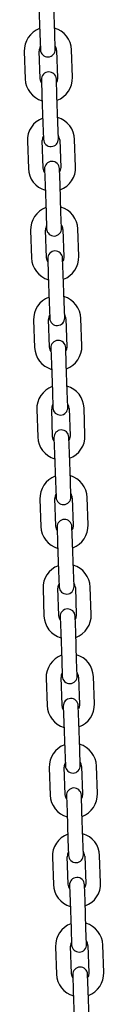
# Model space of a CAD drawing. Units: millimetres. Extents: x -9154 to 14287, y -3473 to 7199.
# Drawn here: x 3635 to 3667, y 1508 to 1904 of the extents above; entities that cross this region are included whole.
import ezdxf

# ---------------------------------------------------------------- set-up
doc = ezdxf.new("R2010")
doc.units = ezdxf.units.MM
doc.header["$LTSCALE"] = 10

msp = doc.modelspace()

# ---------------------------------------------------------------- linework, layer by layer
at = {"color": 7, "linetype": 'Continuous', "lineweight": 25}
for p, q in [((3640.79, 1909.05), (3641.17, 1898.05)), ((3647.17, 1898.26), (3646.78, 1909.25)), ((3641.17, 1898.05), (3641.4, 1891.56)), ((3647.4, 1891.77), (3647.17, 1898.26)), ((3634.92, 1890.83), (3635.3, 1879.84)), ((3641.3, 1880.05), (3640.92, 1891.04)), ((3647.91, 1891.28), (3648.3, 1880.29)), ((3654.29, 1880.5), (3653.91, 1891.49)), ((3641.82, 1879.56), (3642.04, 1873.07)), ((3648.04, 1873.28), (3647.81, 1879.77)), ((3642.04, 1873.07), (3642.43, 1862.07)), ((3648.43, 1862.28), (3648.04, 1873.28)), ((3642.43, 1862.07), (3642.66, 1855.58)), ((3648.65, 1855.79), (3648.43, 1862.28)), ((3636.18, 1854.85), (3636.56, 1843.86)), ((3642.56, 1844.07), (3642.17, 1855.06)), ((3649.17, 1855.31), (3649.55, 1844.31)), ((3655.55, 1844.52), (3655.17, 1855.51)), ((3643.07, 1843.59), (3643.3, 1837.09)), ((3649.3, 1837.3), (3649.07, 1843.79)), ((3643.3, 1837.09), (3643.69, 1826.1)), ((3649.68, 1826.31), (3649.3, 1837.3)), ((3643.69, 1826.1), (3643.91, 1819.6)), ((3649.91, 1819.81), (3649.68, 1826.31)), ((3637.43, 1818.87), (3637.82, 1807.88)), ((3643.81, 1808.09), (3643.43, 1819.08)), ((3650.43, 1819.33), (3650.81, 1808.33)), ((3656.81, 1808.54), (3656.42, 1819.54)), ((3644.33, 1807.61), (3644.56, 1801.11)), ((3650.55, 1801.32), (3650.33, 1807.82)), ((3644.56, 1801.11), (3644.94, 1790.12)), ((3650.94, 1790.33), (3650.55, 1801.32)), ((3644.94, 1790.12), (3645.17, 1783.62)), ((3651.16, 1783.83), (3650.94, 1790.33)), ((3638.69, 1782.9), (3639.07, 1771.9)), ((3645.07, 1772.11), (3644.69, 1783.1)), ((3651.68, 1783.35), (3652.07, 1772.36)), ((3658.06, 1772.57), (3657.68, 1783.56)), ((3645.59, 1771.63), (3645.81, 1765.13)), ((3651.81, 1765.34), (3651.58, 1771.84)), ((3645.81, 1765.13), (3646.2, 1754.14)), ((3652.19, 1754.35), (3651.81, 1765.34)), ((3646.2, 1754.14), (3646.42, 1747.64)), ((3652.42, 1747.85), (3652.19, 1754.35)), ((3639.95, 1746.92), (3640.33, 1735.92)), ((3646.33, 1736.13), (3645.94, 1747.13)), ((3652.94, 1747.37), (3653.32, 1736.38)), ((3659.32, 1736.59), (3658.93, 1747.58)), ((3646.84, 1735.65), (3647.07, 1729.16)), ((3653.07, 1729.36), (3652.84, 1735.86)), ((3647.07, 1729.16), (3647.45, 1718.16)), ((3653.45, 1718.37), (3653.07, 1729.36)), ((3647.45, 1718.16), (3647.68, 1711.67)), ((3653.68, 1711.88), (3653.45, 1718.37)), ((3641.2, 1710.94), (3641.59, 1699.95)), ((3647.58, 1700.16), (3647.2, 1711.15)), ((3654.19, 1711.39), (3654.58, 1700.4)), ((3660.57, 1700.61), (3660.19, 1711.6)), ((3648.1, 1699.67), (3648.33, 1693.18)), ((3654.32, 1693.39), (3654.1, 1699.88)), ((3648.33, 1693.18), (3648.71, 1682.18)), ((3654.71, 1682.39), (3654.32, 1693.39)), ((3648.71, 1682.18), (3648.94, 1675.69)), ((3654.93, 1675.9), (3654.71, 1682.39)), ((3642.46, 1674.96), (3642.84, 1663.97)), ((3648.84, 1664.18), (3648.46, 1675.17)), ((3655.45, 1675.41), (3655.83, 1664.42)), ((3661.83, 1664.63), (3661.45, 1675.62)), ((3649.36, 1663.69), (3649.58, 1657.2)), ((3655.58, 1657.41), (3655.35, 1663.9)), ((3649.58, 1657.2), (3649.97, 1646.21)), ((3655.96, 1646.42), (3655.58, 1657.41)), ((3656.19, 1639.92), (3655.96, 1646.42)), ((3649.97, 1646.21), (3650.19, 1639.71)), ((3643.72, 1638.98), (3644.1, 1627.99)), ((3650.1, 1628.2), (3649.71, 1639.19)), ((3656.71, 1639.44), (3657.09, 1628.44)), ((3663.09, 1628.65), (3662.7, 1639.65)), ((3650.61, 1627.72), (3650.84, 1621.22)), ((3656.84, 1621.43), (3656.61, 1627.93)), ((3650.84, 1621.22), (3651.22, 1610.23)), ((3657.22, 1610.44), (3656.84, 1621.43)), ((3651.22, 1610.23), (3651.45, 1603.73)), ((3657.45, 1603.94), (3657.22, 1610.44)), ((3644.97, 1603), (3645.36, 1592.01)), ((3651.35, 1592.22), (3650.97, 1603.21)), ((3657.96, 1603.46), (3658.35, 1592.47)), ((3664.34, 1592.67), (3663.96, 1603.67)), ((3651.87, 1591.74), (3652.1, 1585.24)), ((3658.09, 1585.45), (3657.87, 1591.95)), ((3652.1, 1585.24), (3652.48, 1574.25)), ((3658.48, 1574.46), (3658.09, 1585.45)), ((3652.48, 1574.25), (3652.71, 1567.75)), ((3658.7, 1567.96), (3658.48, 1574.46)), ((3652.61, 1556.24), (3652.22, 1567.24)), ((3659.22, 1567.48), (3659.6, 1556.49)), ((3665.6, 1556.7), (3665.22, 1567.69)), ((3646.23, 1567.03), (3646.61, 1556.03)), ((3653.13, 1555.76), (3653.35, 1549.26)), ((3659.35, 1549.47), (3659.12, 1555.97)), ((3653.35, 1549.26), (3653.74, 1538.27)), ((3659.73, 1538.48), (3659.35, 1549.47)), ((3653.74, 1538.27), (3653.96, 1531.78)), ((3659.96, 1531.98), (3659.73, 1538.48)), ((3666.86, 1520.72), (3666.47, 1531.71)), ((3647.48, 1531.05), (3647.87, 1520.06)), ((3653.86, 1520.26), (3653.48, 1531.26)), ((3660.48, 1531.5), (3660.86, 1520.51)), ((3654.38, 1519.78), (3654.61, 1513.29)), ((3660.6, 1513.5), (3660.38, 1519.99)), ((3654.61, 1513.29), (3654.99, 1502.29)), ((3660.99, 1502.5), (3660.6, 1513.5))]:
    msp.add_line(p, q, dxfattribs=at)
at = {"color": 7, "linetype": 'Continuous', "lineweight": 25, "flags": 128}
for points in [[(3641.86, 1878.26), (3641.55, 1878.86), (3641.3, 1880.05)], [(3648.3, 1880.29), (3648.13, 1879.09), (3647.86, 1878.47)], [(3649.55, 1844.31), (3649.38, 1843.11), (3649.12, 1842.49)], [(3643.12, 1842.28), (3642.81, 1842.88), (3642.56, 1844.07)], [(3644.38, 1806.31), (3644.07, 1806.9), (3643.81, 1808.09)], [(3650.81, 1808.33), (3650.64, 1807.13), (3650.37, 1806.51)], [(3645.63, 1770.33), (3645.32, 1770.92), (3645.07, 1772.11)], [(3652.07, 1772.36), (3651.9, 1771.15), (3651.63, 1770.54)], [(3646.89, 1734.35), (3646.58, 1734.94), (3646.33, 1736.13)], [(3653.32, 1736.38), (3653.15, 1735.17), (3652.89, 1734.56)], [(3648.15, 1698.37), (3647.84, 1698.97), (3647.58, 1700.16)], [(3654.58, 1700.4), (3654.41, 1699.2), (3654.14, 1698.58)], [(3649.4, 1662.39), (3649.09, 1662.99), (3648.84, 1664.18)], [(3655.83, 1664.42), (3655.67, 1663.22), (3655.4, 1662.6)], [(3650.66, 1626.41), (3650.35, 1627.01), (3650.1, 1628.2)], [(3657.09, 1628.44), (3656.92, 1627.24), (3656.65, 1626.62)], [(3651.91, 1590.44), (3651.6, 1591.03), (3651.35, 1592.22)], [(3658.35, 1592.47), (3658.18, 1591.26), (3657.91, 1590.65)], [(3653.17, 1554.46), (3652.86, 1555.05), (3652.61, 1556.24)], [(3659.6, 1556.49), (3659.43, 1555.28), (3659.17, 1554.67)], [(3654.43, 1518.48), (3654.12, 1519.08), (3653.86, 1520.26)], [(3660.86, 1520.51), (3660.69, 1519.31), (3660.42, 1518.69)]]:
    msp.add_lwpolyline(points, dxfattribs=at)
at = {"color": 7, "linetype": 'Continuous', "lineweight": 25}
for centre, radius, start, end in [((3644.41, 1891.16), 9.5, 110.4085, 182), ((3644.41, 1891.16), 9.5, 2, 73.5915), ((3644.41, 1891.16), 3.5, 150.9973, 182), ((3644.4, 1891.66), 3, 182, 2), ((3644.41, 1891.16), 3.5, 2, 33.0027), ((3644.82, 1879.67), 3, 2, 182), ((3644.8, 1880.17), 9.5, 290.4085, 2), ((3644.8, 1880.17), 9.5, 182, 253.5915), ((3645.67, 1855.18), 9.5, 110.4085, 182), ((3645.67, 1855.18), 9.5, 2, 73.5915), ((3645.67, 1855.18), 3.5, 150.9973, 182), ((3645.67, 1855.18), 3.5, 2, 33.0027), ((3645.65, 1855.68), 3, 182, 2), ((3646.07, 1843.69), 3, 2, 182), ((3646.06, 1844.19), 9.5, 290.4085, 2), ((3646.06, 1844.19), 9.5, 182, 253.5915), ((3646.93, 1819.2), 9.5, 110.4085, 182), ((3646.93, 1819.2), 9.5, 2, 73.5915), ((3646.93, 1819.2), 3.5, 150.9973, 182), ((3646.93, 1819.2), 3.5, 2, 33.0027), ((3646.91, 1819.7), 3, 182, 2), ((3647.33, 1807.71), 3, 2, 182), ((3647.31, 1808.21), 9.5, 182, 253.5915), ((3647.31, 1808.21), 9.5, 290.4085, 2), ((3648.18, 1783.23), 9.5, 110.4085, 182), ((3648.18, 1783.23), 9.5, 2, 73.5915), ((3648.18, 1783.23), 3.5, 150.9973, 182), ((3648.18, 1783.23), 3.5, 2, 33.0027), ((3648.17, 1783.73), 3, 182, 2), ((3648.59, 1771.73), 3, 2, 182), ((3648.57, 1772.23), 9.5, 182, 253.5915), ((3648.57, 1772.23), 9.5, 290.4085, 2), ((3649.44, 1747.25), 9.5, 110.4085, 182), ((3649.44, 1747.25), 9.5, 2, 73.5915), ((3649.44, 1747.25), 3.5, 150.9973, 182), ((3649.42, 1747.75), 3, 182, 2), ((3649.44, 1747.25), 3.5, 2, 33.0027), ((3649.84, 1735.76), 3, 2, 182), ((3649.82, 1736.26), 9.5, 182, 253.5915), ((3649.82, 1736.26), 9.5, 290.4085, 2), ((3650.7, 1711.27), 9.5, 110.4085, 182), ((3650.7, 1711.27), 9.5, 2, 73.5915), ((3650.7, 1711.27), 3.5, 150.9973, 182), ((3650.68, 1711.77), 3, 182, 2), ((3650.7, 1711.27), 3.5, 2, 33.0027), ((3651.1, 1699.78), 3, 2, 182), ((3651.08, 1700.28), 9.5, 182, 253.5915), ((3651.08, 1700.28), 9.5, 290.4085, 2), ((3651.95, 1675.29), 9.5, 110.4085, 182), ((3651.95, 1675.29), 9.5, 2, 73.5915), ((3651.95, 1675.29), 3.5, 150.9973, 182), ((3651.94, 1675.79), 3, 182, 2), ((3651.95, 1675.29), 3.5, 2, 33.0027), ((3652.35, 1663.8), 3, 2, 182), ((3652.34, 1664.3), 9.5, 182, 253.5915), ((3652.34, 1664.3), 9.5, 290.4085, 2), ((3653.21, 1639.31), 9.5, 110.4085, 182), ((3653.21, 1639.31), 9.5, 2, 73.5915), ((3653.21, 1639.31), 3.5, 150.9973, 182), ((3653.19, 1639.81), 3, 182, 2), ((3653.21, 1639.31), 3.5, 2, 33.0027), ((3653.61, 1627.82), 3, 2, 182), ((3653.59, 1628.32), 9.5, 182, 253.5915), ((3653.59, 1628.32), 9.5, 290.4085, 2), ((3654.47, 1603.34), 9.5, 110.4085, 182), ((3654.47, 1603.34), 9.5, 2, 73.5915), ((3654.47, 1603.34), 3.5, 150.9973, 182), ((3654.45, 1603.84), 3, 182, 2), ((3654.47, 1603.34), 3.5, 2, 33.0027), ((3654.85, 1592.34), 9.5, 182, 253.5915), ((3654.87, 1591.84), 3, 2, 182), ((3654.85, 1592.34), 9.5, 290.4085, 2), ((3655.72, 1567.36), 9.5, 110.4085, 182), ((3655.72, 1567.36), 9.5, 2, 73.5915), ((3655.72, 1567.36), 3.5, 150.9973, 182), ((3655.7, 1567.86), 3, 182, 2), ((3655.72, 1567.36), 3.5, 2, 33.0027), ((3656.11, 1556.37), 9.5, 182, 253.5915), ((3656.12, 1555.87), 3, 2, 182), ((3656.11, 1556.37), 9.5, 290.4085, 2), ((3656.98, 1531.38), 9.5, 110.4085, 182), ((3656.98, 1531.38), 9.5, 2, 73.5915), ((3656.98, 1531.38), 3.5, 150.9973, 182), ((3656.96, 1531.88), 3, 182, 2), ((3656.98, 1531.38), 3.5, 2, 33.0027), ((3657.36, 1520.39), 9.5, 182, 253.5915), ((3657.38, 1519.89), 3, 2, 182), ((3657.36, 1520.39), 9.5, 290.4085, 2)]:
    msp.add_arc(centre, radius, start, end, dxfattribs=at)

doc.saveas('drawing.dxf')
